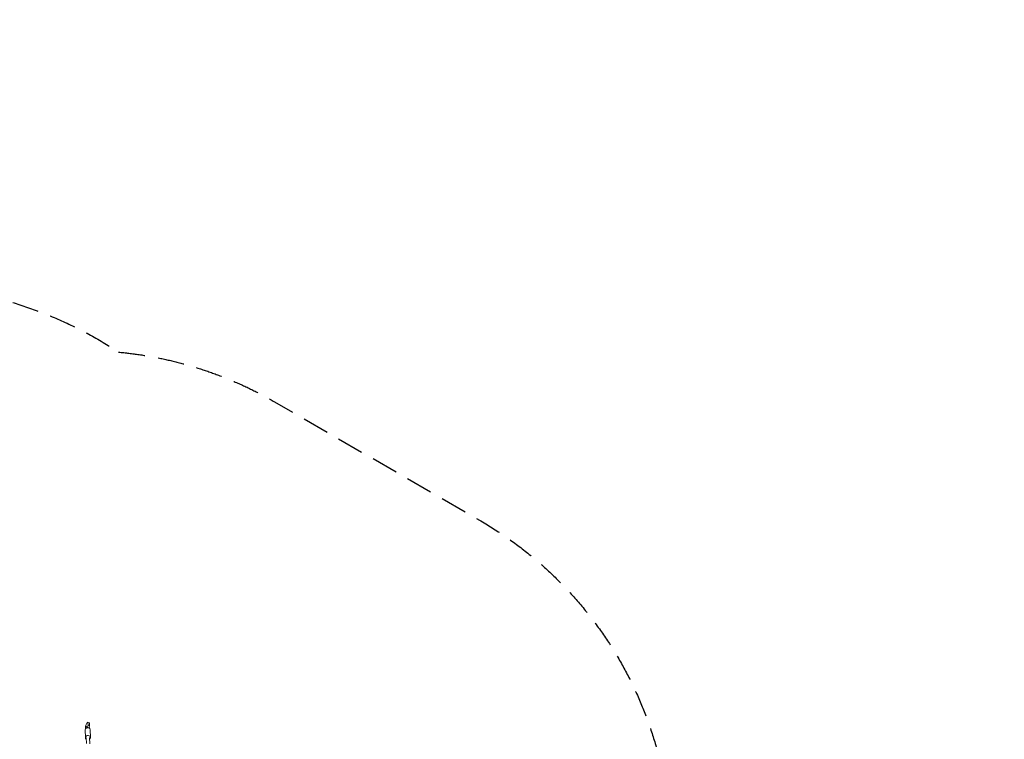
# Model space of a CAD drawing. Units: millimetres. Extents: x -4266 to 5964, y -5282 to 4980.
# Drawn here: x 1252 to 5964, y 1537 to 4980 of the extents above; entities that cross this region are included whole.
import ezdxf

# ---------------------------------------------------------------- set-up
doc = ezdxf.new("R2010")
doc.units = ezdxf.units.MM
doc.header["$LTSCALE"] = 20
doc.linetypes.add('HIDDEN', pattern=[9.525, 6.35, -3.175])
doc.layers.add('2d', color=230, linetype='Continuous')
doc.layers.add('CSA-SafetyZone', color=63, linetype='HIDDEN')

msp = doc.modelspace()

# ---------------------------------------------------------------- linework, layer by layer
at = {"layer": '2d', "lineweight": 0}
for p, q in [((1570.4, 1608.9), (1567.1, 1598.4)), ((1575.3, 1617.3), (1570.4, 1608.9)), ((1578.9, 1618.8), (1575.3, 1617.3)), ((1576, 1594.9), (1579.3, 1605.3)), ((1586.1, 1616.1), (1578.9, 1618.8)), ((1579.3, 1605.3), (1578.9, 1618.8)), ((1586.5, 1602.6), (1579.3, 1605.3)), ((1586.5, 1602.6), (1583.2, 1592.1)), ((1586.1, 1616.1), (1586.5, 1602.6)), ((1565.4, 1582.7), (1566.6, 1545.6)), ((1567.1, 1598.4), (1567.3, 1593.8)), ((1567.4, 1594), (1569.5, 1597.8)), ((1567.4, 1591), (1567.5, 1588.5)), ((1574.8, 1592.7), (1576, 1594.9)), ((1583.2, 1592.1), (1576, 1594.9)), ((1583.2, 1592.1), (1583.1, 1591.9)), ((1589.4, 1583.5), (1590.6, 1546.4)), ((1570.6, 1545.8), (1571.5, 1518.1)), ((1586.6, 1546.3), (1587.6, 1515.7))]:
    msp.add_line(p, q, dxfattribs=at)
for centre, major_axis, ratio, start_param, end_param in [((1578.6, 1546), (12, 0.4), 0.827433, -0.472642, 3.982661), ((1577.4, 1583.1), (12, 0.4), 0.827433, 0, 3.141593), ((1549.2, 1593.7), (-23.9, 13.7), 0.5, -2.400668, -2.322297), ((1578.6, 1546), (12, 0.4), 0.827433, -0.841069, -0.472642)]:
    msp.add_ellipse(centre, major_axis=major_axis, ratio=ratio, start_param=start_param, end_param=end_param, dxfattribs=at)
at = {"layer": '2d', "lineweight": 0, "extrusion": (0, 0, -1)}
for centre, major_axis, start_param, end_param in [((1576.1, 1589.1), (-8.68, 4.97), -0.801627, 0), ((1578.2, 1592.8), (-8.68, 4.97), -0.819296, 0.859619), ((1578.2, 1592.8), (8.68, -4.97), -1.146442, -0.215105)]:
    msp.add_ellipse(centre, major_axis=major_axis, ratio=0.5, start_param=start_param, end_param=end_param, dxfattribs=at)
at = {"layer": 'CSA-SafetyZone', "flags": 128}
msp.add_lwpolyline([(1725.8, 3390, -0.10809), (2471.4, 3152.6), (3452, 2586.4, -0.311171), (4344.3, 709.9, -0.027346), (4339.2, 501.2, -0.029079), (4533.7, 394.3, -0.351072), (5963.8, -1391.4), (5963.8, -2360.2, -0.35337), (4519.1, -4149.2, -0.202935), (3051.2, -4375.2, -0.310259), (892, -4497.6, -0.247162), (-77.4, -3004.6, -0.373565), (-2433.2, -3461.1), (-2911, -3185.3, -0.414214), (-3580.8, -685.4), (-3004.6, 312.6, -0.066364), (-3028.2, 815.5, -0.086165), (-3446.9, 1317.2, -0.100995), (-3688.8, 2041.7, -0.385884), (-2937.3, 4382.7), (-2326.9, 4735.1, -0.385884), (76.3, 4215.4, -0.091094), (544, 3707.8, -0.160477)], format="xyb", close=True, dxfattribs=at)

doc.saveas('drawing.dxf')
